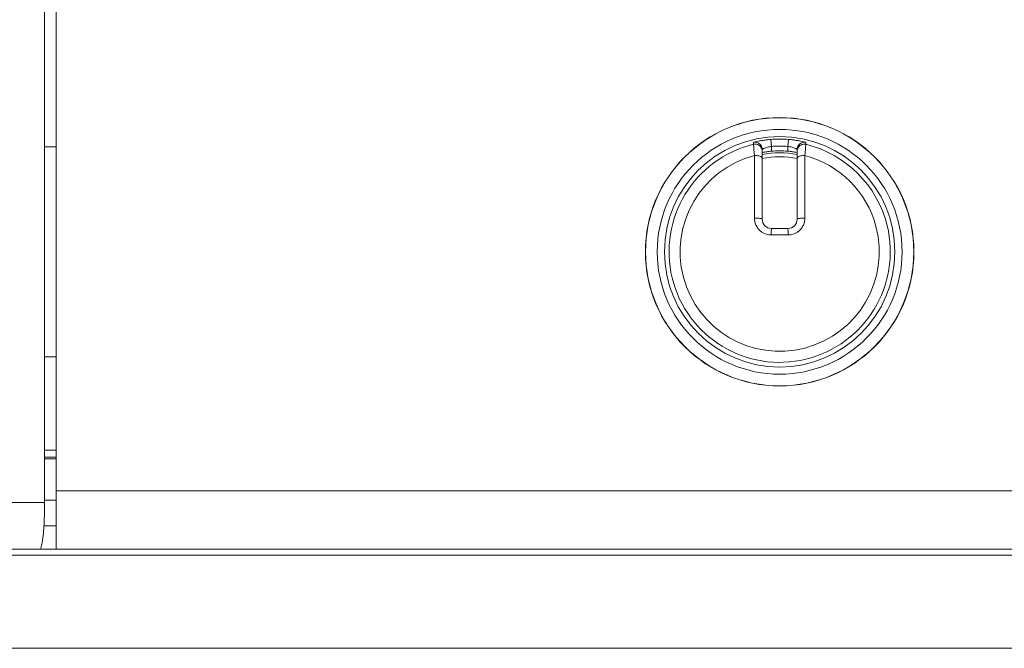
# Model space of a CAD drawing. Units: inches. Extents: x 6 to 386, y 6 to 238.
# Drawn here: x 54 to 62, y 48 to 54 of the extents above; entities that cross this region are included whole.
import ezdxf

# ---------------------------------------------------------------- set-up
doc = ezdxf.new("R2010")
doc.units = ezdxf.units.IN
doc.header["$MEASUREMENT"] = 0
doc.layers.add('文字', color=7, linetype='Continuous')

# ---------------------------------------------------------------- blocks, each defined once
blk = doc.blocks.new('block 2075')
at = {"layer": '文字', "color": 178, "lineweight": 5, "true_color": 0x030000}
blk.add_lwpolyline([(54.077, 64.6314), (54.077, 49.5315)], dxfattribs=at)
blk = doc.blocks.new('block 2076')
at = {"layer": '文字', "color": 178, "lineweight": 5, "true_color": 0x030000}
blk.add_lwpolyline([(54.1771, 49.1315), (54.1771, 65.0317)], dxfattribs=at)
blk = doc.blocks.new('block 2077')
at = {"layer": '文字', "color": 9, "lineweight": 5, "true_color": 0xc0bfbf}
blk.add_lwpolyline([(60.3024, 52.6448), (60.3069, 52.5849)], dxfattribs=at)
blk = doc.blocks.new('block 2081')
at = {"layer": '文字', "color": 9, "lineweight": 5, "true_color": 0xc0bfbf}
blk.add_lwpolyline([(60.1608, 51.9696), (60.1608, 52.507)], dxfattribs=at)
blk = doc.blocks.new('block 2085')
at = {"layer": '文字', "color": 178, "lineweight": 5, "true_color": 0x030000}
blk.add_lwpolyline([(60.227, 51.9617), (60.227, 52.5604)], dxfattribs=at)
blk = doc.blocks.new('block 2089')
at = {"layer": '文字', "color": 9, "lineweight": 5, "true_color": 0xc0bfbf}
blk.add_lwpolyline([(60.3069, 52.5849), (60.3069, 52.5439)], dxfattribs=at)
blk = doc.blocks.new('block 2096')
at = {"layer": '文字', "color": 178, "lineweight": 5, "true_color": 0x030000}
blk.add_lwpolyline([(60.5271, 52.5604), (60.5271, 51.9617)], dxfattribs=at)
blk = doc.blocks.new('block 2100')
at = {"layer": '文字', "color": 9, "lineweight": 5, "true_color": 0xc0bfbf}
blk.add_lwpolyline([(60.5932, 52.507), (60.5932, 51.9696)], dxfattribs=at)
blk = doc.blocks.new('block 2104')
at = {"layer": '文字', "color": 9, "lineweight": 5, "true_color": 0xc0bfbf}
blk.add_lwpolyline([(60.447, 52.5439), (60.447, 52.5849)], dxfattribs=at)
blk = doc.blocks.new('block 2108')
at = {"layer": '文字', "color": 9, "lineweight": 5, "true_color": 0xc0bfbf}
blk.add_lwpolyline([(60.4516, 52.6448), (60.447, 52.5849)], dxfattribs=at)
blk = doc.blocks.new('block 2111')
at = {"layer": '文字', "color": 178, "lineweight": 5, "true_color": 0x030000}
blk.add_lwpolyline([(110.8268, 48.2816), (24.2271, 48.2816)], dxfattribs=at)
blk = doc.blocks.new('block 2125')
at = {"layer": '文字', "color": 178, "lineweight": 5, "true_color": 0x030000}
blk.add_lwpolyline([(105.1631, 49.0816), (29.9909, 49.0816)], dxfattribs=at)
blk = doc.blocks.new('block 2126')
at = {"layer": '文字', "color": 178, "lineweight": 5, "true_color": 0x030000}
blk.add_lwpolyline([(29.5582, 49.1315), (54.1771, 49.1315)], dxfattribs=at)
blk = doc.blocks.new('block 2127')
at = {"layer": '文字', "color": 178, "lineweight": 5, "true_color": 0x030000}
blk.add_lwpolyline([(54.1771, 49.1315), (80.977, 49.1315)], dxfattribs=at)
blk = doc.blocks.new('block 2129')
at = {"layer": '文字', "color": 178, "lineweight": 5, "true_color": 0x030000}
blk.add_lwpolyline([(54.0704, 49.3317), (54.1771, 49.3317)], dxfattribs=at)
blk = doc.blocks.new('block 2132')
at = {"layer": '文字', "color": 9, "lineweight": 5, "true_color": 0xc0bfbf}
blk.add_lwpolyline([(29.2325, 49.5315), (54.077, 49.5315)], dxfattribs=at)
blk = doc.blocks.new('block 2136')
at = {"layer": '文字', "color": 178, "lineweight": 5, "true_color": 0x030000}
blk.add_lwpolyline([(54.1771, 49.5508), (54.077, 49.5508)], dxfattribs=at)
blk = doc.blocks.new('block 2139')
at = {"layer": '文字', "color": 9, "lineweight": 5, "true_color": 0xc0bfbf}
blk.add_lwpolyline([(54.1771, 49.6314), (80.977, 49.6314)], dxfattribs=at)
blk = doc.blocks.new('block 2141')
at = {"layer": '文字', "color": 9, "lineweight": 5, "true_color": 0xc0bfbf}
blk.add_lwpolyline([(54.1771, 49.9074), (54.077, 49.9074)], dxfattribs=at)
blk = doc.blocks.new('block 2142')
at = {"layer": '文字', "color": 178, "lineweight": 5, "true_color": 0x030000}
blk.add_lwpolyline([(54.077, 49.9215), (54.1771, 49.9215)], dxfattribs=at)
blk = doc.blocks.new('block 2144')
at = {"layer": '文字', "color": 178, "lineweight": 5, "true_color": 0x030000}
blk.add_lwpolyline([(54.1771, 49.9814), (54.077, 49.9814)], dxfattribs=at)
blk = doc.blocks.new('block 2211')
at = {"layer": '文字', "color": 178, "lineweight": 5, "true_color": 0x030000}
blk.add_lwpolyline([(54.077, 50.7814), (54.1771, 50.7814)], dxfattribs=at)
blk = doc.blocks.new('block 2332')
at = {"layer": '文字', "color": 9, "lineweight": 5, "true_color": 0xc0bfbf}
blk.add_lwpolyline([(60.449, 51.8256), (60.3048, 51.8256)], dxfattribs=at)
blk = doc.blocks.new('block 2333')
at = {"layer": '文字', "color": 178, "lineweight": 5, "true_color": 0x030000}
blk.add_lwpolyline([(60.447, 51.8814), (60.3069, 51.8814)], dxfattribs=at)
blk = doc.blocks.new('block 2395')
at = {"layer": '文字', "color": 178, "lineweight": 5, "true_color": 0x030000}
blk.add_lwpolyline([(54.077, 52.5815), (54.1771, 52.5815)], dxfattribs=at)
blk = doc.blocks.new('block 3466')
at = {"layer": '文字', "color": 9, "lineweight": 5, "true_color": 0xc0bfbf}
blk.add_open_spline([(60.5274, 52.5163), (60.4278, 52.5343), (60.326, 52.5343), (60.2266, 52.5163)], degree=3, dxfattribs=at)
blk = doc.blocks.new('block 3467')
at = {"layer": '文字', "color": 9, "lineweight": 5, "true_color": 0xc0bfbf}
blk.add_open_spline([(60.5267, 52.4816), (60.4275, 52.5002), (60.3259, 52.5002), (60.2266, 52.4816)], degree=3, dxfattribs=at)
blk = doc.blocks.new('block 3494')
at = {"layer": '文字', "color": 178, "lineweight": 5, "true_color": 0x030000}
blk.add_open_spline([(60.447, 52.5439), (60.4004, 52.5477), (60.3536, 52.5477), (60.3069, 52.5439)], degree=3, dxfattribs=at)
blk = doc.blocks.new('block 3495')
at = {"layer": '文字', "color": 178, "lineweight": 5, "true_color": 0x030000}
blk.add_open_spline([(60.227, 51.9617), (60.227, 51.9172), (60.2628, 51.8814), (60.3069, 51.8814)], degree=3, dxfattribs=at)
blk = doc.blocks.new('block 3496')
at = {"layer": '文字', "color": 178, "lineweight": 5, "true_color": 0x030000}
blk.add_open_spline([(60.447, 51.8814), (60.4912, 51.8814), (60.5271, 51.9172), (60.5271, 51.9617)], degree=3, dxfattribs=at)
blk = doc.blocks.new('block 3497')
at = {"layer": '文字', "color": 178, "lineweight": 5, "true_color": 0x030000}
blk.add_open_spline([(61.5275, 51.6816), (61.5275, 52.3169), (61.0125, 52.8323), (60.377, 52.8323), (59.7416, 52.8323), (59.2265, 52.3169), (59.2265, 51.6816), (59.2265, 51.046), (59.7416, 50.5309), (60.377, 50.5309), (61.0125, 50.5309), (61.5275, 51.046), (61.5275, 51.6816), (61.5275, 51.6816), (61.5275, 51.6816), (61.5275, 51.6816)], degree=3, knots=[0, 0, 0, 0, 1, 1, 1, 2, 2, 2, 3, 3, 3, 4, 4, 4, 5, 5, 5, 5], dxfattribs=at)
blk = doc.blocks.new('block 3498')
at = {"layer": '文字', "color": 9, "lineweight": 5, "true_color": 0xc0bfbf}
blk.add_open_spline([(60.4516, 52.6448), (60.402, 52.6486), (60.352, 52.6486), (60.3024, 52.6448)], degree=3, dxfattribs=at)
blk = doc.blocks.new('block 3499')
at = {"layer": '文字', "color": 178, "lineweight": 5, "true_color": 0x030000}
blk.add_open_spline([(61.3647, 51.6816), (61.3647, 52.227), (60.9226, 52.6693), (60.377, 52.6693), (59.8315, 52.6693), (59.3891, 52.227), (59.3891, 51.6816), (59.3891, 51.1359), (59.8315, 50.6935), (60.377, 50.6935), (60.9226, 50.6935), (61.3647, 51.1359), (61.3647, 51.6816), (61.3647, 51.6816), (61.3647, 51.6816), (61.3647, 51.6816)], degree=3, knots=[0, 0, 0, 0, 1, 1, 1, 2, 2, 2, 3, 3, 3, 4, 4, 4, 5, 5, 5, 5], dxfattribs=at)
blk = doc.blocks.new('block 3500')
at = {"layer": '文字', "color": 9, "lineweight": 5, "true_color": 0xc0bfbf}
blk.add_open_spline([(61.4266, 51.6816), (61.4266, 52.2611), (60.9567, 52.731), (60.377, 52.731), (59.7974, 52.731), (59.3275, 52.2611), (59.3275, 51.6816), (59.3275, 51.1018), (59.7974, 50.6322), (60.377, 50.6322), (60.9567, 50.6322), (61.4266, 51.1018), (61.4266, 51.6816), (61.4266, 51.6816), (61.4266, 51.6816), (61.4266, 51.6816)], degree=3, knots=[0, 0, 0, 0, 1, 1, 1, 2, 2, 2, 3, 3, 3, 4, 4, 4, 5, 5, 5, 5], dxfattribs=at)
blk = doc.blocks.new('block 3501')
at = {"layer": '文字', "color": 9, "lineweight": 5, "true_color": 0xc0bfbf}
blk.add_open_spline([(60.1527, 52.6028), (59.6441, 52.4788), (59.3321, 51.9662), (59.4558, 51.4573), (59.5797, 50.9485), (60.0925, 50.6367), (60.6011, 50.7604), (61.11, 50.8841), (61.4221, 51.397), (61.2982, 51.9059), (61.2144, 52.25), (60.9455, 52.5191), (60.6011, 52.6028)], degree=3, knots=[0, 0, 0, 0, 1, 1, 1, 2, 2, 2, 3, 3, 3, 4, 4, 4, 4], dxfattribs=at)
blk = doc.blocks.new('block 3502')
at = {"layer": '文字', "color": 9, "lineweight": 5, "true_color": 0xc0bfbf}
blk.add_open_spline([(60.1608, 52.507), (59.7049, 52.3875), (59.4322, 51.921), (59.5516, 51.4652), (59.6711, 51.0095), (60.1374, 50.7366), (60.5932, 50.8562), (61.049, 50.9757), (61.3217, 51.4418), (61.2023, 51.8976), (61.1243, 52.196), (60.8914, 52.4288), (60.5932, 52.507)], degree=3, knots=[0, 0, 0, 0, 1, 1, 1, 2, 2, 2, 3, 3, 3, 4, 4, 4, 4], dxfattribs=at)
blk = doc.blocks.new('block 3503')
at = {"layer": '文字', "color": 9, "lineweight": 5, "true_color": 0xc0bfbf}
blk.add_open_spline([(60.447, 52.5849), (60.4004, 52.5887), (60.3536, 52.5887), (60.3069, 52.5849)], degree=3, dxfattribs=at)
blk = doc.blocks.new('block 3504')
at = {"layer": '文字', "color": 9, "lineweight": 5, "true_color": 0xc0bfbf}
blk.add_open_spline([(61.5265, 51.6816), (61.5265, 52.3162), (61.0118, 52.8309), (60.377, 52.8309), (59.7421, 52.8309), (59.2276, 52.3162), (59.2276, 51.6816), (59.2276, 51.0467), (59.7421, 50.532), (60.377, 50.532), (61.0118, 50.532), (61.5265, 51.0467), (61.5265, 51.6816), (61.5265, 51.6816), (61.5265, 51.6816), (61.5265, 51.6816)], degree=3, knots=[0, 0, 0, 0, 1, 1, 1, 2, 2, 2, 3, 3, 3, 4, 4, 4, 5, 5, 5, 5], dxfattribs=at)
blk = doc.blocks.new('block 3594')
at = {"layer": '文字', "color": 178, "lineweight": 5, "true_color": 0x030000}
blk.add_open_spline([(60.5271, 52.5322), (60.5271, 52.5329), (60.5253, 52.5329), (60.5243, 52.5329)], degree=3, dxfattribs=at)
blk = doc.blocks.new('block 3595')
at = {"layer": '文字', "color": 178, "lineweight": 5, "true_color": 0x030000}
blk.add_open_spline([(60.5243, 52.5329), (60.5215, 52.5329), (60.519, 52.5339), (60.5162, 52.5346), (60.5121, 52.5356), (60.5079, 52.5363), (60.5036, 52.537), (60.4981, 52.5377), (60.4926, 52.5387), (60.4873, 52.5394), (60.4807, 52.5405), (60.4742, 52.5412), (60.4676, 52.5418), (60.4607, 52.5425), (60.4538, 52.5432), (60.447, 52.5439)], degree=3, knots=[0, 0, 0, 0, 1, 1, 1, 2, 2, 2, 3, 3, 3, 4, 4, 4, 5, 5, 5, 5], dxfattribs=at)
blk = doc.blocks.new('block 3596')
at = {"layer": '文字', "color": 178, "lineweight": 5, "true_color": 0x030000}
blk.add_open_spline([(60.3069, 52.5439), (60.3002, 52.5432), (60.2933, 52.5425), (60.2864, 52.5418), (60.2799, 52.5412), (60.2733, 52.5405), (60.2668, 52.5394), (60.2613, 52.5387), (60.2559, 52.5377), (60.2504, 52.537), (60.2461, 52.5363), (60.242, 52.5356), (60.2377, 52.5346), (60.2351, 52.5339), (60.2323, 52.5329), (60.2297, 52.5329)], degree=3, knots=[0, 0, 0, 0, 1, 1, 1, 2, 2, 2, 3, 3, 3, 4, 4, 4, 5, 5, 5, 5], dxfattribs=at)
blk = doc.blocks.new('block 3597')
at = {"layer": '文字', "color": 178, "lineweight": 5, "true_color": 0x030000}
blk.add_open_spline([(60.2297, 52.5329), (60.2287, 52.5329), (60.227, 52.5329), (60.227, 52.5322)], degree=3, dxfattribs=at)
blk = doc.blocks.new('block 3598')
at = {"layer": '文字', "color": 9, "lineweight": 5, "true_color": 0xc0bfbf}
blk.add_open_spline([(60.3048, 51.8256), (60.298, 51.8256), (60.2911, 51.8263), (60.2843, 51.827), (60.2771, 51.8284), (60.2702, 51.8297), (60.2633, 51.8318), (60.2558, 51.8339), (60.2483, 51.837), (60.2413, 51.8404), (60.2332, 51.8446), (60.2256, 51.849), (60.2184, 51.8545), (60.2103, 51.8607), (60.2029, 51.8676), (60.1962, 51.8752), (60.1887, 51.8838), (60.1824, 51.8931), (60.1772, 51.9031), (60.1719, 51.9135), (60.1677, 51.9241), (60.165, 51.9355), (60.1622, 51.9469), (60.1608, 51.9582), (60.1608, 51.9696)], degree=3, knots=[0, 0, 0, 0, 1, 1, 1, 2, 2, 2, 3, 3, 3, 4, 4, 4, 5, 5, 5, 6, 6, 6, 7, 7, 7, 8, 8, 8, 8], dxfattribs=at)
blk = doc.blocks.new('block 3599')
at = {"layer": '文字', "color": 9, "lineweight": 5, "true_color": 0xc0bfbf}
blk.add_open_spline([(60.5932, 51.9696), (60.5932, 51.9582), (60.5918, 51.9469), (60.5891, 51.9355), (60.5863, 51.9245), (60.5822, 51.9135), (60.5768, 51.9031), (60.5717, 51.8931), (60.5653, 51.8838), (60.5581, 51.8756), (60.5513, 51.8676), (60.5439, 51.8607), (60.5357, 51.8545), (60.5286, 51.849), (60.5209, 51.8446), (60.5129, 51.8404), (60.5059, 51.837), (60.4983, 51.8342), (60.4907, 51.8318), (60.4838, 51.8297), (60.4769, 51.8284), (60.4697, 51.827), (60.4628, 51.8263), (60.4559, 51.8256), (60.449, 51.8256)], degree=3, knots=[0, 0, 0, 0, 1, 1, 1, 2, 2, 2, 3, 3, 3, 4, 4, 4, 5, 5, 5, 6, 6, 6, 7, 7, 7, 8, 8, 8, 8], dxfattribs=at)
blk = doc.blocks.new('block 3600')
at = {"layer": '文字', "color": 9, "lineweight": 5, "true_color": 0xc0bfbf}
blk.add_open_spline([(60.227, 52.5604), (60.227, 52.5611), (60.228, 52.5615), (60.2289, 52.5618), (60.2311, 52.5625), (60.2327, 52.5635), (60.2342, 52.5646), (60.237, 52.566), (60.2403, 52.567), (60.2434, 52.5684), (60.2475, 52.5701), (60.2516, 52.5715), (60.2558, 52.5728), (60.2609, 52.5746), (60.2659, 52.5763), (60.2713, 52.5777), (60.2769, 52.5794), (60.2828, 52.5808), (60.2887, 52.5818), (60.2947, 52.5832), (60.3009, 52.5842), (60.3069, 52.5849)], degree=3, knots=[0, 0, 0, 0, 1, 1, 1, 2, 2, 2, 3, 3, 3, 4, 4, 4, 5, 5, 5, 6, 6, 6, 7, 7, 7, 7], dxfattribs=at)
blk = doc.blocks.new('block 3601')
at = {"layer": '文字', "color": 9, "lineweight": 5, "true_color": 0xc0bfbf}
blk.add_open_spline([(60.601, 52.6187), (60.601, 52.6169), (60.601, 52.6152), (60.601, 52.6135), (60.601, 52.6118), (60.6011, 52.6097), (60.6011, 52.608), (60.6011, 52.6063), (60.6011, 52.6045), (60.6011, 52.6028)], degree=3, knots=[0, 0, 0, 0, 1, 1, 1, 2, 2, 2, 3, 3, 3, 3], dxfattribs=at)
blk = doc.blocks.new('block 3602')
at = {"layer": '文字', "color": 9, "lineweight": 5, "true_color": 0xc0bfbf}
blk.add_open_spline([(60.4516, 52.6448), (60.4631, 52.6438), (60.4745, 52.6428), (60.4861, 52.6414), (60.4969, 52.64), (60.5076, 52.6386), (60.5184, 52.6369), (60.5281, 52.6355), (60.5377, 52.6338), (60.5472, 52.6321), (60.555, 52.6304), (60.5625, 52.6287), (60.5705, 52.6269), (60.5763, 52.6259), (60.5823, 52.6249), (60.5873, 52.6231), (60.5904, 52.6218), (60.593, 52.6204), (60.5975, 52.62), (60.5991, 52.62), (60.601, 52.62), (60.601, 52.6187)], degree=3, knots=[0, 0, 0, 0, 1, 1, 1, 2, 2, 2, 3, 3, 3, 4, 4, 4, 5, 5, 5, 6, 6, 6, 7, 7, 7, 7], dxfattribs=at)
blk = doc.blocks.new('block 3603')
at = {"layer": '文字', "color": 9, "lineweight": 5, "true_color": 0xc0bfbf}
blk.add_open_spline([(60.1531, 52.6187), (60.1531, 52.62), (60.1548, 52.62), (60.1565, 52.62), (60.161, 52.6204), (60.1636, 52.6218), (60.1665, 52.6231), (60.1715, 52.6249), (60.1777, 52.6259), (60.1836, 52.6269), (60.1915, 52.6287), (60.1991, 52.6304), (60.2068, 52.6321), (60.2163, 52.6338), (60.226, 52.6355), (60.2354, 52.6369), (60.2463, 52.6386), (60.2571, 52.64), (60.268, 52.6414), (60.2794, 52.6428), (60.2909, 52.6438), (60.3024, 52.6448)], degree=3, knots=[0, 0, 0, 0, 1, 1, 1, 2, 2, 2, 3, 3, 3, 4, 4, 4, 5, 5, 5, 6, 6, 6, 7, 7, 7, 7], dxfattribs=at)
blk = doc.blocks.new('block 3604')
at = {"layer": '文字', "color": 9, "lineweight": 5, "true_color": 0xc0bfbf}
blk.add_open_spline([(60.1527, 52.6028), (60.1529, 52.6045), (60.1529, 52.6063), (60.1529, 52.608), (60.1529, 52.6097), (60.1529, 52.6118), (60.1531, 52.6135), (60.1531, 52.6152), (60.1531, 52.6169), (60.1531, 52.6187)], degree=3, knots=[0, 0, 0, 0, 1, 1, 1, 2, 2, 2, 3, 3, 3, 3], dxfattribs=at)
blk = doc.blocks.new('block 3605')
at = {"layer": '文字', "color": 9, "lineweight": 5, "true_color": 0xc0bfbf}
blk.add_open_spline([(60.447, 52.5849), (60.4532, 52.5842), (60.4594, 52.5832), (60.4654, 52.5818), (60.4712, 52.5808), (60.4771, 52.5794), (60.4828, 52.5777), (60.488, 52.5763), (60.4931, 52.5746), (60.4983, 52.5728), (60.5024, 52.5715), (60.5064, 52.5701), (60.5107, 52.5684), (60.5138, 52.567), (60.5171, 52.566), (60.5196, 52.5646), (60.5214, 52.5635), (60.5229, 52.5625), (60.5252, 52.5618), (60.526, 52.5615), (60.5271, 52.5611), (60.5271, 52.5604)], degree=3, knots=[0, 0, 0, 0, 1, 1, 1, 2, 2, 2, 3, 3, 3, 4, 4, 4, 5, 5, 5, 6, 6, 6, 7, 7, 7, 7], dxfattribs=at)
blk = doc.blocks.new('block 3606')
at = {"layer": '文字', "color": 9, "lineweight": 5, "true_color": 0xc0bfbf}
blk.add_open_spline([(60.6011, 52.6028), (60.601, 52.6011), (60.601, 52.5997), (60.6008, 52.598), (60.6004, 52.5939), (60.6001, 52.5897), (60.5997, 52.5852), (60.5992, 52.5787), (60.5987, 52.5718), (60.5982, 52.5653), (60.5975, 52.5563), (60.5966, 52.5474), (60.596, 52.5384), (60.5951, 52.5281), (60.5941, 52.5174), (60.5932, 52.507)], degree=3, knots=[0, 0, 0, 0, 1, 1, 1, 2, 2, 2, 3, 3, 3, 4, 4, 4, 5, 5, 5, 5], dxfattribs=at)
blk = doc.blocks.new('block 3607')
at = {"layer": '文字', "color": 9, "lineweight": 5, "true_color": 0xc0bfbf}
blk.add_open_spline([(60.1608, 52.507), (60.16, 52.5174), (60.1589, 52.5281), (60.1581, 52.5384), (60.1572, 52.5474), (60.1565, 52.5563), (60.1558, 52.5653), (60.1553, 52.5718), (60.1548, 52.5787), (60.1541, 52.5852), (60.1538, 52.5897), (60.1536, 52.5939), (60.1533, 52.598), (60.1531, 52.5997), (60.1529, 52.6011), (60.1527, 52.6028)], degree=3, knots=[0, 0, 0, 0, 1, 1, 1, 2, 2, 2, 3, 3, 3, 4, 4, 4, 5, 5, 5, 5], dxfattribs=at)
blk = doc.blocks.new('block 3608')
at = {"layer": '文字', "color": 9, "lineweight": 5, "true_color": 0xc0bfbf}
blk.add_open_spline([(60.1531, 52.6187), (60.1589, 52.62), (60.165, 52.6207), (60.171, 52.6204), (60.177, 52.62), (60.1829, 52.6187), (60.1886, 52.6166), (60.1941, 52.6142), (60.1994, 52.6114), (60.2042, 52.6076), (60.2089, 52.6039), (60.213, 52.5994), (60.2165, 52.5946), (60.2199, 52.5894), (60.2225, 52.5842), (60.2242, 52.5784), (60.2261, 52.5725), (60.227, 52.5666), (60.227, 52.5604)], degree=3, knots=[0, 0, 0, 0, 1, 1, 1, 2, 2, 2, 3, 3, 3, 4, 4, 4, 5, 5, 5, 6, 6, 6, 6], dxfattribs=at)
blk = doc.blocks.new('block 3609')
at = {"layer": '文字', "color": 9, "lineweight": 5, "true_color": 0xc0bfbf}
blk.add_open_spline([(60.601, 52.6187), (60.5951, 52.62), (60.5891, 52.6207), (60.583, 52.6204), (60.577, 52.62), (60.571, 52.6187), (60.5655, 52.6166), (60.56, 52.6142), (60.5546, 52.6114), (60.5498, 52.6076), (60.5451, 52.6039), (60.541, 52.5994), (60.5376, 52.5946), (60.5341, 52.5894), (60.5315, 52.5842), (60.5296, 52.5784), (60.5279, 52.5725), (60.5271, 52.5666), (60.5271, 52.5604)], degree=3, knots=[0, 0, 0, 0, 1, 1, 1, 2, 2, 2, 3, 3, 3, 4, 4, 4, 5, 5, 5, 6, 6, 6, 6], dxfattribs=at)
blk = doc.blocks.new('block 3610')
at = {"layer": '文字', "color": 9, "lineweight": 5, "true_color": 0xc0bfbf}
blk.add_open_spline([(60.6011, 52.6028), (60.5953, 52.6042), (60.5892, 52.6049), (60.5832, 52.6042), (60.5772, 52.6039), (60.5713, 52.6028), (60.5656, 52.6004), (60.56, 52.5983), (60.5548, 52.5952), (60.55, 52.5918), (60.5451, 52.588), (60.541, 52.5835), (60.5376, 52.5784), (60.5341, 52.5735), (60.5315, 52.568), (60.5298, 52.5622), (60.5279, 52.5563), (60.5271, 52.5505), (60.5271, 52.5446)], degree=3, knots=[0, 0, 0, 0, 1, 1, 1, 2, 2, 2, 3, 3, 3, 4, 4, 4, 5, 5, 5, 6, 6, 6, 6], dxfattribs=at)
blk = doc.blocks.new('block 3611')
at = {"layer": '文字', "color": 9, "lineweight": 5, "true_color": 0xc0bfbf}
blk.add_open_spline([(60.5932, 52.507), (60.5865, 52.507), (60.5799, 52.507), (60.5732, 52.5064), (60.567, 52.5057), (60.5608, 52.505), (60.5548, 52.5033), (60.5498, 52.5019), (60.5446, 52.5002), (60.54, 52.4981), (60.5364, 52.4964), (60.5329, 52.4943), (60.5303, 52.4912), (60.5284, 52.4888), (60.5271, 52.486), (60.5271, 52.4833)], degree=3, knots=[0, 0, 0, 0, 1, 1, 1, 2, 2, 2, 3, 3, 3, 4, 4, 4, 5, 5, 5, 5], dxfattribs=at)
blk = doc.blocks.new('block 3612')
at = {"layer": '文字', "color": 9, "lineweight": 5, "true_color": 0xc0bfbf}
blk.add_open_spline([(60.5932, 51.9696), (60.5865, 51.97), (60.5799, 51.97), (60.5732, 51.9696), (60.5672, 51.9696), (60.561, 51.9689), (60.5548, 51.9686), (60.5498, 51.9682), (60.5446, 51.9675), (60.54, 51.9669), (60.5369, 51.9662), (60.5339, 51.9655), (60.5303, 51.9641), (60.5288, 51.9638), (60.5271, 51.9631), (60.5271, 51.9617)], degree=3, knots=[0, 0, 0, 0, 1, 1, 1, 2, 2, 2, 3, 3, 3, 4, 4, 4, 5, 5, 5, 5], dxfattribs=at)
blk = doc.blocks.new('block 3613')
at = {"layer": '文字', "color": 9, "lineweight": 5, "true_color": 0xc0bfbf}
blk.add_open_spline([(60.449, 51.8256), (60.449, 51.8315), (60.449, 51.8373), (60.4489, 51.8432), (60.4489, 51.8483), (60.4487, 51.8532), (60.4487, 51.8587), (60.4485, 51.8632), (60.4487, 51.8673), (60.4482, 51.8711), (60.4478, 51.8735), (60.4473, 51.8752), (60.4476, 51.879), (60.4478, 51.88), (60.448, 51.8814), (60.447, 51.8814)], degree=3, knots=[0, 0, 0, 0, 1, 1, 1, 2, 2, 2, 3, 3, 3, 4, 4, 4, 5, 5, 5, 5], dxfattribs=at)
blk = doc.blocks.new('block 3614')
at = {"layer": '文字', "color": 9, "lineweight": 5, "true_color": 0xc0bfbf}
blk.add_open_spline([(60.3048, 51.8256), (60.3048, 51.8315), (60.305, 51.8373), (60.305, 51.8432), (60.3052, 51.8483), (60.3054, 51.8532), (60.3054, 51.8587), (60.3054, 51.8632), (60.3054, 51.8673), (60.3059, 51.8711), (60.3062, 51.8735), (60.3066, 51.8752), (60.3064, 51.879), (60.3062, 51.88), (60.3061, 51.8814), (60.3069, 51.8814)], degree=3, knots=[0, 0, 0, 0, 1, 1, 1, 2, 2, 2, 3, 3, 3, 4, 4, 4, 5, 5, 5, 5], dxfattribs=at)
blk = doc.blocks.new('block 3615')
at = {"layer": '文字', "color": 9, "lineweight": 5, "true_color": 0xc0bfbf}
blk.add_open_spline([(60.1608, 51.9696), (60.1676, 51.97), (60.1741, 51.97), (60.1808, 51.9696), (60.1869, 51.9696), (60.1931, 51.9689), (60.1993, 51.9686), (60.2042, 51.9682), (60.2094, 51.9675), (60.2141, 51.9669), (60.2172, 51.9662), (60.2201, 51.9655), (60.2237, 51.9641), (60.2253, 51.9638), (60.227, 51.9631), (60.227, 51.9617)], degree=3, knots=[0, 0, 0, 0, 1, 1, 1, 2, 2, 2, 3, 3, 3, 4, 4, 4, 5, 5, 5, 5], dxfattribs=at)
blk = doc.blocks.new('block 3616')
at = {"layer": '文字', "color": 9, "lineweight": 5, "true_color": 0xc0bfbf}
blk.add_open_spline([(60.1608, 52.507), (60.1676, 52.507), (60.1741, 52.507), (60.1808, 52.5064), (60.187, 52.5057), (60.1931, 52.505), (60.1993, 52.5033), (60.2042, 52.5019), (60.2092, 52.5002), (60.2141, 52.4981), (60.2177, 52.4964), (60.2211, 52.4943), (60.2237, 52.4912), (60.2256, 52.4888), (60.227, 52.486), (60.227, 52.4833)], degree=3, knots=[0, 0, 0, 0, 1, 1, 1, 2, 2, 2, 3, 3, 3, 4, 4, 4, 5, 5, 5, 5], dxfattribs=at)
blk = doc.blocks.new('block 3617')
at = {"layer": '文字', "color": 9, "lineweight": 5, "true_color": 0xc0bfbf}
blk.add_open_spline([(60.1527, 52.6028), (60.1586, 52.6042), (60.1648, 52.6049), (60.1708, 52.6042), (60.1769, 52.6039), (60.1827, 52.6028), (60.1884, 52.6004), (60.1941, 52.5983), (60.1994, 52.5952), (60.2041, 52.5918), (60.2087, 52.588), (60.213, 52.5835), (60.2165, 52.5787), (60.2198, 52.5735), (60.2225, 52.568), (60.2242, 52.5622), (60.2261, 52.5563), (60.227, 52.5505), (60.227, 52.5446)], degree=3, knots=[0, 0, 0, 0, 1, 1, 1, 2, 2, 2, 3, 3, 3, 4, 4, 4, 5, 5, 5, 6, 6, 6, 6], dxfattribs=at)
blk = doc.blocks.new('block 7295')
at = {"layer": '文字', "color": 178, "lineweight": 5, "true_color": 0x030000}
blk.add_open_spline([(54.077, 49.5315), (54.077, 49.4805), (54.0758, 49.4295), (54.0737, 49.3786), (54.0732, 49.362), (54.0723, 49.3455), (54.0715, 49.3289)], degree=3, knots=[0, 0, 0, 0, 1, 1, 1, 2, 2, 2, 2], dxfattribs=at)
blk = doc.blocks.new('block 7296')
at = {"layer": '文字', "color": 178, "lineweight": 5, "true_color": 0x030000}
blk.add_open_spline([(54.0715, 49.3289), (54.0699, 49.3021), (54.0677, 49.2738), (54.0646, 49.2487), (54.0611, 49.2215), (54.0566, 49.198), (54.0508, 49.1619), (54.0484, 49.1477), (54.046, 49.1315), (54.0344, 49.1315)], degree=3, knots=[0, 0, 0, 0, 1, 1, 1, 2, 2, 2, 3, 3, 3, 3], dxfattribs=at)
blk = doc.blocks.new('block 2063')
at = {"layer": '文字'}
for name in ['block 2076', 'block 2075', 'block 3497', 'block 3504', 'block 3500', 'block 3499', 'block 2395', 'block 3501', 'block 3604', 'block 3617', 'block 3607', 'block 3603', 'block 3608', 'block 3600', 'block 3498', 'block 2077', 'block 3503', 'block 2089', 'block 2108', 'block 2104', 'block 3605', 'block 3602', 'block 3609', 'block 3610', 'block 3606', 'block 3601', 'block 3502', 'block 2081', 'block 3616', 'block 3466', 'block 3467', 'block 2085', 'block 3597', 'block 3596', 'block 3494', 'block 3595', 'block 3594', 'block 2096', 'block 3611', 'block 2100', 'block 3615', 'block 3598', 'block 3495', 'block 3496', 'block 3599', 'block 3612', 'block 3614', 'block 2332', 'block 2333', 'block 3613', 'block 2211', 'block 2144', 'block 2142', 'block 2141', 'block 2139', 'block 2136', 'block 2132', 'block 7295', 'block 7296', 'block 2129', 'block 2126', 'block 2127', 'block 2125', 'block 2111']:
    blk.add_blockref(name, (0, 0), dxfattribs=at)

msp = doc.modelspace()

# ---------------------------------------------------------------- block references
at = {"layer": '文字'}
msp.add_blockref('block 2063', (0, 0), dxfattribs=at)

doc.saveas('drawing.dxf')
